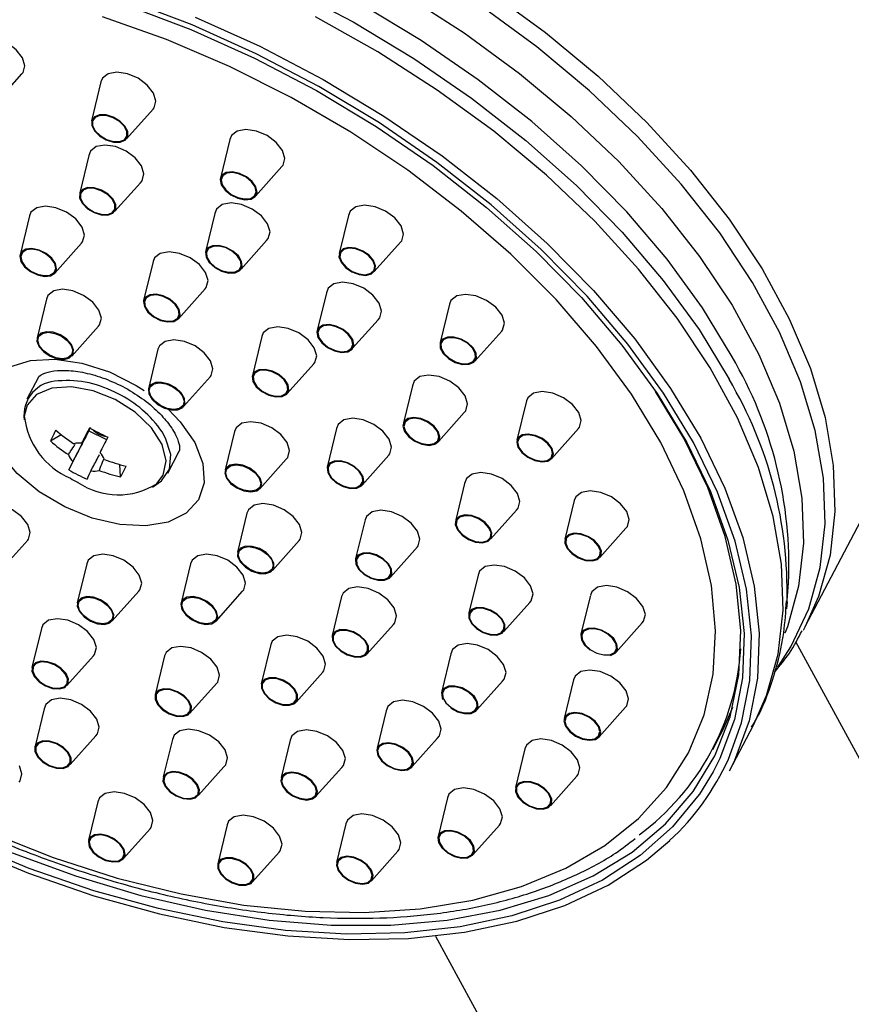
# Model space of a CAD drawing. Units: millimetres. Extents: x 15 to 1184, y 5 to 836.
# Drawn here: x 649 to 669, y 464 to 489 of the extents above; entities that cross this region are included whole.
import ezdxf

# ---------------------------------------------------------------- set-up
doc = ezdxf.new("R2010")
doc.units = ezdxf.units.MM

msp = doc.modelspace()

# ---------------------------------------------------------------- linework, layer by layer
at = {"color": 7, "linetype": 'Continuous', "lineweight": 25}
for p, q in [((647.952, 486.453), (648.617, 487.197)), ((650.606, 486.996), (650.369, 486.018)), ((651.25, 485.563), (651.917, 486.309)), ((653.849, 485.55), (653.613, 484.575)), ((650.3, 485.143), (650.074, 484.206)), ((654.497, 484.126), (655.161, 484.868)), ((650.958, 483.744), (651.6, 484.461)), ((648.807, 483.633), (648.569, 482.649)), ((653.473, 483.691), (653.247, 482.753)), ((656.833, 483.637), (656.602, 482.685)), ((654.131, 482.289), (654.774, 483.008)), ((657.484, 482.225), (658.148, 482.967)), ((649.446, 482.19), (650.119, 482.943)), ((651.918, 482.484), (651.68, 481.501)), ((652.557, 481.042), (653.231, 481.796)), ((649.234, 481.537), (648.997, 480.559)), ((656.28, 481.693), (656.05, 480.749)), ((659.376, 481.411), (659.143, 480.444)), ((668.331, 473.302), (672.547, 481.333)), ((656.94, 480.298), (657.58, 481.013)), ((649.876, 480.102), (650.547, 480.852)), ((660.016, 479.97), (660.695, 480.73)), ((654.653, 480.594), (654.416, 479.614)), ((652.041, 480.273), (651.801, 479.279)), ((655.294, 479.156), (655.966, 479.907)), ((649.033, 479.569), (648.744, 479.018)), ((652.683, 478.831), (653.359, 479.588)), ((658.446, 479.357), (658.22, 478.42)), ((665.277, 478.033), (664.565, 479.214)), ((661.313, 478.974), (661.075, 477.99)), ((659.108, 477.964), (659.749, 478.679)), ((650.304, 478.224), (650.335, 478.286)), ((656.536, 478.279), (656.3, 477.306)), ((661.946, 477.519), (662.623, 478.277)), ((649.336, 477.968), (649.605, 478.128)), ((649.797, 477.242), (650.304, 478.224)), ((650.304, 478.224), (650.743, 477.999)), ((653.967, 478.207), (653.733, 477.237)), ((652.286, 477.159), (652.575, 477.71)), ((654.605, 476.765), (655.27, 477.51)), ((657.182, 476.858), (657.851, 477.607)), ((651.101, 477.062), (651.078, 477.374)), ((659.759, 476.893), (659.538, 475.979)), ((662.519, 476.47), (662.283, 475.497)), ((654.281, 476.148), (654.045, 475.172)), ((660.413, 475.5), (661.062, 476.226)), ((657.251, 475.986), (657.014, 475.008)), ((663.161, 475.034), (663.817, 475.769)), ((648.087, 474.713), (648.762, 475.469)), ((654.922, 474.71), (655.591, 475.459)), ((657.89, 474.54), (658.571, 475.302)), ((650.248, 474.873), (650.011, 473.895)), ((652.86, 474.875), (652.624, 473.898)), ((660.095, 474.59), (659.867, 473.644)), ((667.86, 473.745), (667.912, 474.397)), ((650.89, 473.438), (651.561, 474.189)), ((653.501, 473.437), (654.172, 474.188)), ((656.663, 474.056), (656.424, 473.069)), ((662.923, 474.083), (662.687, 473.111)), ((660.749, 473.177), (661.403, 473.907)), ((667.872, 473.922), (667.86, 473.745)), ((657.297, 472.604), (657.965, 473.353)), ((663.565, 472.647), (664.228, 473.391)), ((668.331, 473.302), (668.276, 473.198)), ((649.107, 473.25), (648.87, 472.271)), ((654.878, 472.843), (654.64, 471.859)), ((687.911, 436.498), (668.093, 472.915)), ((649.747, 471.812), (650.418, 472.562)), ((652.205, 472.558), (651.968, 471.577)), ((659.414, 472.615), (659.187, 471.671)), ((655.516, 471.397), (656.19, 472.151)), ((652.845, 471.116), (653.517, 471.868)), ((660.069, 471.205), (660.712, 471.924)), ((662.499, 471.958), (662.264, 470.985)), ((649.174, 471.227), (648.948, 470.29)), ((657.785, 471.18), (657.558, 470.242)), ((663.143, 470.524), (663.809, 471.269)), ((666.424, 469.668), (667.026, 470.814)), ((649.832, 469.827), (650.473, 470.545)), ((652.402, 470.455), (652.175, 469.517)), ((655.369, 470.439), (655.143, 469.501)), ((658.442, 469.778), (659.068, 470.483)), ((666.002, 470.208), (666.189, 470.565)), ((661.274, 470.223), (661.039, 469.252)), ((653.06, 469.054), (653.701, 469.771)), ((656.026, 469.036), (656.67, 469.756)), ((661.916, 468.789), (662.583, 469.535)), ((650.53, 468.891), (650.295, 467.923)), ((659.324, 468.993), (659.089, 468.019)), ((651.175, 467.463), (651.841, 468.208)), ((653.779, 468.307), (653.543, 467.333)), ((656.772, 468.336), (656.537, 467.367)), ((659.968, 467.559), (660.634, 468.305)), ((654.422, 466.874), (655.089, 467.62)), ((657.416, 466.906), (658.081, 467.651)), ((659.029, 465.513), (677.81, 431))]:
    msp.add_line(p, q, dxfattribs=at)
at = {"color": 8, "linetype": 'Continuous', "lineweight": 25}
msp.add_line((666.015, 469.642), (665.67, 469.081), dxfattribs=at)
at = {"color": 8, "linetype": 'Continuous', "lineweight": 25, "flags": 128}
for points in [[(666.488, 480.085), (665.743, 481.316), (664.858, 482.536), (663.84, 483.731), (662.7, 484.89), (661.45, 486.002), (660.101, 487.054), (658.668, 488.037), (657.164, 488.942), (655.604, 489.758), (654.004, 490.478), (652.38, 491.095), (650.748, 491.602), (649.124, 491.995), (647.524, 492.269), (645.964, 492.423), (644.46, 492.453), (643.026, 492.361), (641.677, 492.147), (640.427, 491.813), (639.287, 491.362), (638.269, 490.8), (637.594, 490.309)], [(637.261, 490.033), (637.772, 490.393), (638.805, 490.964), (639.962, 491.422), (641.231, 491.761), (642.6, 491.978), (644.055, 492.072), (645.582, 492.041), (647.165, 491.885), (648.789, 491.606), (650.438, 491.208), (652.095, 490.693), (653.743, 490.067), (655.367, 489.336), (656.95, 488.508), (658.477, 487.59), (659.932, 486.592), (661.301, 485.524), (662.57, 484.396), (663.727, 483.219), (664.759, 482.006), (665.658, 480.768), (666.414, 479.518)], [(658.279, 489.177), (659.75, 488.232), (661.142, 487.213), (662.443, 486.13), (663.64, 484.993), (664.72, 483.814), (665.673, 482.605), (666.489, 481.378), (667.16, 480.145), (667.68, 478.917), (668.043, 477.708), (668.246, 476.53), (668.286, 475.393), (668.164, 474.31), (667.881, 473.291), (667.819, 473.132)], [(660.376, 489.282), (661.796, 488.243), (663.122, 487.139), (664.342, 485.98), (665.443, 484.779), (666.414, 483.547), (667.246, 482.296), (667.93, 481.038), (668.46, 479.787), (668.83, 478.555), (669.037, 477.353), (669.078, 476.195), (668.954, 475.09), (668.665, 474.052), (668.331, 473.302)], [(667.641, 472.275), (667.969, 472.787), (668.418, 473.746), (668.705, 474.78), (668.829, 475.88), (668.788, 477.033), (668.582, 478.23), (668.214, 479.457), (667.686, 480.702), (667.005, 481.954), (666.177, 483.2), (665.21, 484.427), (664.113, 485.624), (662.899, 486.777), (661.578, 487.877), (660.165, 488.911)], [(667.026, 470.814), (667.359, 471.564), (667.648, 472.603), (667.773, 473.707), (667.731, 474.865), (667.525, 476.067), (667.154, 477.299), (666.625, 478.55), (665.94, 479.808), (665.108, 481.059), (664.137, 482.291), (663.036, 483.493), (661.817, 484.651), (660.49, 485.755), (659.071, 486.794), (657.572, 487.758), (656.008, 488.635)], [(652.965, 477.926), (653.17, 477.403), (653.203, 476.913), (653.061, 476.487), (652.754, 476.151), (652.301, 475.927), (651.731, 475.828), (651.078, 475.861), (650.385, 476.024), (649.695, 476.306), (649.051, 476.69), (648.493, 477.152), (648.058, 477.662), (647.771, 478.189), (647.651, 478.7), (647.706, 479.161), (647.932, 479.545), (648.315, 479.828), (648.831, 479.991), (649.447, 480.024), (650.125, 479.925), (650.823, 479.701), (651.495, 479.365), (651.697, 479.237)], [(650.965, 479.009), (650.411, 479.23), (649.861, 479.33), (649.371, 479.298), (648.987, 479.138), (648.747, 478.865), (648.676, 478.591)], [(652.016, 476.896), (652.175, 477.105), (652.247, 477.464), (652.144, 477.875), (651.876, 478.296), (651.47, 478.687), (650.965, 479.009)], [(652.301, 478.762), (652.601, 478.449), (652.965, 477.926)]]:
    msp.add_lwpolyline(points, dxfattribs=at)
at = {"color": 7, "linetype": 'Continuous', "lineweight": 25, "flags": 128}
for points in [[(651.247, 488.931), (652.87, 488.314), (654.469, 487.595), (656.028, 486.779), (657.532, 485.875), (658.964, 484.892), (660.312, 483.84), (661.562, 482.73), (662.701, 481.571), (663.718, 480.376), (664.604, 479.157), (665.348, 477.926)], [(665.517, 477.926), (664.764, 479.171), (663.869, 480.404), (662.84, 481.612), (661.688, 482.784), (660.424, 483.907), (659.061, 484.971), (657.612, 485.965), (656.092, 486.879), (654.515, 487.704), (652.898, 488.432), (651.256, 489.055)], [(664.693, 477.926), (663.956, 479.142), (663.075, 480.344), (662.06, 481.522), (660.922, 482.661), (659.673, 483.75), (658.326, 484.777), (656.895, 485.731), (655.396, 486.603), (653.844, 487.383), (652.256, 488.063), (650.648, 488.635)], [(652.975, 488.627), (654.605, 487.893), (656.195, 487.061), (657.729, 486.14), (659.19, 485.137), (660.565, 484.065), (661.839, 482.932), (663.001, 481.75), (664.038, 480.532), (664.941, 479.289), (665.7, 478.033)], [(648.631, 487.606), (648.473, 487.807), (648.243, 487.977), (647.975, 488.091), (647.711, 488.131), (647.49, 488.091), (647.346, 487.977), (647.307, 487.883)], [(648.617, 487.197), (648.647, 487.234), (648.692, 487.405), (648.631, 487.606)], [(651.929, 486.717), (651.771, 486.918), (651.541, 487.089), (651.273, 487.203), (651.009, 487.243), (650.788, 487.203), (650.645, 487.089), (650.606, 486.996)], [(651.917, 486.309), (651.945, 486.346), (651.99, 486.516), (651.929, 486.717)], [(651.214, 485.53), (651.282, 485.624), (651.281, 485.749), (651.21, 485.886), (651.082, 486.013), (650.914, 486.112), (650.733, 486.167), (650.566, 486.17), (650.44, 486.121), (650.372, 486.027), (650.373, 485.902), (650.443, 485.765), (650.572, 485.638), (650.74, 485.539), (650.921, 485.483), (651.087, 485.48), (651.214, 485.53)], [(651.195, 485.544), (651.26, 485.634), (651.258, 485.753), (651.191, 485.883), (651.069, 486.004), (650.91, 486.098), (650.738, 486.15), (650.579, 486.153), (650.459, 486.106), (650.394, 486.017), (650.396, 485.898), (650.463, 485.768), (650.585, 485.647), (650.744, 485.553), (650.916, 485.501), (651.074, 485.497), (651.195, 485.544)], [(655.173, 485.276), (655.015, 485.477), (654.785, 485.648), (654.517, 485.762), (654.253, 485.802), (654.032, 485.762), (653.889, 485.648), (653.849, 485.55)], [(650.707, 485.41), (650.486, 485.37), (650.343, 485.256), (650.3, 485.143)], [(651.6, 484.461), (651.643, 484.512), (651.688, 484.683), (651.627, 484.884), (651.469, 485.085), (651.239, 485.256), (650.971, 485.37), (650.707, 485.41)], [(655.161, 484.868), (655.189, 484.905), (655.234, 485.075), (655.173, 485.276)], [(654.383, 484.051), (654.49, 484.118), (654.534, 484.225), (654.507, 484.357), (654.414, 484.493), (654.268, 484.612), (654.093, 484.697), (653.914, 484.734), (653.759, 484.718), (653.651, 484.651), (653.608, 484.543), (653.635, 484.412), (653.728, 484.276), (653.873, 484.157), (654.049, 484.072), (654.228, 484.035), (654.383, 484.051)], [(654.367, 484.068), (654.469, 484.131), (654.511, 484.233), (654.485, 484.358), (654.397, 484.487), (654.259, 484.601), (654.092, 484.681), (653.922, 484.716), (653.775, 484.701), (653.672, 484.637), (653.631, 484.536), (653.656, 484.411), (653.745, 484.282), (653.883, 484.168), (654.05, 484.088), (654.22, 484.053), (654.367, 484.068)], [(650.979, 483.786), (650.98, 483.91), (650.912, 484.047), (650.786, 484.175), (650.619, 484.276), (650.438, 484.333), (650.27, 484.338), (650.142, 484.291), (650.071, 484.198), (650.069, 484.074), (650.137, 483.937), (650.264, 483.809), (650.431, 483.709), (650.612, 483.652), (650.779, 483.646), (650.908, 483.693), (650.979, 483.786)], [(650.956, 483.797), (650.958, 483.914), (650.893, 484.044), (650.773, 484.166), (650.614, 484.261), (650.442, 484.316), (650.283, 484.321), (650.161, 484.276), (650.094, 484.188), (650.092, 484.07), (650.157, 483.94), (650.277, 483.818), (650.435, 483.723), (650.607, 483.669), (650.767, 483.663), (650.889, 483.708), (650.956, 483.797)], [(653.88, 483.955), (653.659, 483.915), (653.515, 483.801), (653.473, 483.691)], [(654.774, 483.008), (654.816, 483.058), (654.861, 483.228), (654.799, 483.429), (654.642, 483.63), (654.412, 483.801), (654.144, 483.915), (653.88, 483.955)], [(650.129, 483.348), (649.971, 483.55), (649.741, 483.72), (649.473, 483.834), (649.209, 483.874), (648.988, 483.834), (648.844, 483.72), (648.807, 483.633)], [(658.159, 483.374), (658.001, 483.575), (657.771, 483.745), (657.503, 483.859), (657.239, 483.899), (657.018, 483.859), (656.874, 483.745), (656.833, 483.637)], [(650.119, 482.943), (650.145, 482.977), (650.19, 483.147), (650.129, 483.348)], [(658.148, 482.967), (658.175, 483.002), (658.22, 483.172), (658.159, 483.374)], [(649.339, 482.123), (649.446, 482.19), (649.49, 482.298), (649.463, 482.429), (649.37, 482.565), (649.224, 482.684), (649.049, 482.769), (648.87, 482.806), (648.715, 482.79), (648.607, 482.723), (648.564, 482.616), (648.59, 482.484), (648.684, 482.348), (648.829, 482.229), (649.005, 482.144), (649.184, 482.107), (649.339, 482.123)], [(649.323, 482.14), (649.425, 482.204), (649.467, 482.306), (649.441, 482.431), (649.353, 482.559), (649.214, 482.673), (649.048, 482.753), (648.878, 482.788), (648.73, 482.773), (648.628, 482.71), (648.587, 482.608), (648.612, 482.483), (648.701, 482.354), (648.839, 482.24), (649.006, 482.16), (649.176, 482.125), (649.323, 482.14)], [(653.24, 482.2), (653.082, 482.401), (652.852, 482.572), (652.585, 482.685), (652.32, 482.725), (652.099, 482.685), (651.956, 482.572), (651.918, 482.484)], [(654.1, 482.254), (654.157, 482.354), (654.145, 482.482), (654.064, 482.619), (653.927, 482.743), (653.756, 482.836), (653.575, 482.883), (653.413, 482.878), (653.295, 482.821), (653.238, 482.72), (653.25, 482.592), (653.331, 482.456), (653.468, 482.331), (653.639, 482.239), (653.82, 482.191), (653.982, 482.197), (654.1, 482.254)], [(654.08, 482.268), (654.134, 482.363), (654.122, 482.485), (654.046, 482.615), (653.916, 482.733), (653.753, 482.821), (653.581, 482.866), (653.428, 482.861), (653.315, 482.807), (653.261, 482.711), (653.273, 482.589), (653.349, 482.46), (653.479, 482.342), (653.642, 482.254), (653.814, 482.209), (653.967, 482.214), (654.08, 482.268)], [(657.274, 482.132), (657.414, 482.167), (657.5, 482.25), (657.518, 482.368), (657.466, 482.504), (657.352, 482.636), (657.193, 482.744), (657.013, 482.813), (656.84, 482.831), (656.7, 482.796), (656.614, 482.713), (656.595, 482.595), (656.647, 482.46), (656.761, 482.328), (656.92, 482.219), (657.1, 482.15), (657.274, 482.132)], [(657.263, 482.149), (657.396, 482.183), (657.478, 482.262), (657.495, 482.374), (657.446, 482.503), (657.338, 482.628), (657.186, 482.731), (657.015, 482.797), (656.851, 482.814), (656.717, 482.781), (656.636, 482.702), (656.618, 482.589), (656.667, 482.461), (656.776, 482.335), (656.927, 482.232), (657.098, 482.167), (657.263, 482.149)], [(653.231, 481.796), (653.257, 481.828), (653.301, 481.999), (653.24, 482.2)], [(650.556, 481.258), (650.399, 481.459), (650.169, 481.629), (649.901, 481.743), (649.637, 481.783), (649.416, 481.743), (649.272, 481.629), (649.234, 481.537)], [(656.687, 481.961), (656.466, 481.921), (656.322, 481.807), (656.28, 481.693)], [(657.58, 481.013), (657.623, 481.064), (657.668, 481.234), (657.606, 481.436), (657.449, 481.637), (657.219, 481.807), (656.951, 481.921), (656.687, 481.961)], [(652.283, 480.96), (652.441, 480.972), (652.552, 481.036), (652.6, 481.141), (652.578, 481.271), (652.489, 481.408), (652.346, 481.529), (652.172, 481.616), (651.993, 481.656), (651.835, 481.644), (651.724, 481.58), (651.676, 481.475), (651.698, 481.345), (651.787, 481.209), (651.93, 481.088), (652.104, 481), (652.283, 480.96)], [(652.276, 480.977), (652.426, 480.989), (652.531, 481.049), (652.577, 481.149), (652.556, 481.273), (652.472, 481.403), (652.336, 481.518), (652.17, 481.601), (652, 481.639), (651.85, 481.627), (651.745, 481.567), (651.699, 481.467), (651.72, 481.343), (651.805, 481.214), (651.94, 481.099), (652.106, 481.016), (652.276, 480.977)], [(660.699, 481.128), (660.541, 481.33), (660.311, 481.5), (660.043, 481.614), (659.779, 481.654), (659.558, 481.614), (659.414, 481.5), (659.376, 481.411)], [(650.547, 480.852), (650.573, 480.886), (650.618, 481.057), (650.556, 481.258)], [(660.695, 480.73), (660.715, 480.757), (660.76, 480.927), (660.699, 481.128)], [(655.975, 480.312), (655.817, 480.513), (655.587, 480.684), (655.32, 480.798), (655.055, 480.838), (654.834, 480.798), (654.691, 480.684), (654.653, 480.594)], [(656.816, 480.211), (656.924, 480.277), (656.968, 480.385), (656.941, 480.516), (656.847, 480.652), (656.702, 480.771), (656.526, 480.856), (656.348, 480.893), (656.192, 480.877), (656.085, 480.81), (656.041, 480.703), (656.068, 480.571), (656.161, 480.435), (656.307, 480.316), (656.482, 480.232), (656.661, 480.194), (656.816, 480.211)], [(656.801, 480.227), (656.903, 480.291), (656.944, 480.393), (656.919, 480.518), (656.83, 480.647), (656.692, 480.76), (656.525, 480.84), (656.355, 480.876), (656.208, 480.86), (656.106, 480.797), (656.064, 480.695), (656.09, 480.57), (656.179, 480.441), (656.317, 480.328), (656.484, 480.247), (656.653, 480.212), (656.801, 480.227)], [(649.505, 480.033), (649.678, 480.017), (649.816, 480.054), (649.9, 480.138), (649.915, 480.258), (649.861, 480.393), (649.744, 480.525), (649.584, 480.632), (649.404, 480.699), (649.231, 480.715), (649.093, 480.678), (649.009, 480.593), (648.994, 480.474), (649.048, 480.338), (649.164, 480.207), (649.325, 480.099), (649.505, 480.033)], [(649.856, 480.366), (649.895, 480.238), (649.866, 480.131), (649.775, 480.058), (649.636, 480.033), (649.468, 480.058), (649.299, 480.131), (649.153, 480.238), (649.053, 480.366), (649.014, 480.493), (649.042, 480.601), (649.133, 480.673), (649.273, 480.699), (649.441, 480.673), (649.61, 480.601), (649.756, 480.493), (649.856, 480.366)], [(653.362, 479.985), (653.204, 480.186), (652.974, 480.357), (652.706, 480.471), (652.442, 480.511), (652.221, 480.471), (652.078, 480.357), (652.041, 480.273)], [(659.705, 479.892), (659.869, 479.894), (659.992, 479.947), (660.055, 480.044), (660.048, 480.171), (659.972, 480.308), (659.839, 480.434), (659.669, 480.529), (659.489, 480.581), (659.324, 480.58), (659.201, 480.526), (659.139, 480.429), (659.146, 480.302), (659.222, 480.166), (659.354, 480.04), (659.524, 479.944), (659.705, 479.892)], [(659.699, 479.91), (659.855, 479.911), (659.972, 479.961), (660.032, 480.054), (660.025, 480.174), (659.953, 480.304), (659.827, 480.424), (659.666, 480.515), (659.494, 480.564), (659.338, 480.562), (659.221, 480.512), (659.162, 480.419), (659.168, 480.299), (659.24, 480.169), (659.366, 480.05), (659.528, 479.958), (659.699, 479.91)], [(655.966, 479.907), (655.992, 479.941), (656.036, 480.111), (655.975, 480.312)], [(653.359, 479.588), (653.379, 479.613), (653.423, 479.784), (653.362, 479.985)], [(654.827, 479.117), (655.007, 479.073), (655.167, 479.082), (655.282, 479.143), (655.334, 479.245), (655.317, 479.375), (655.232, 479.511), (655.092, 479.634), (654.919, 479.724), (654.739, 479.768), (654.58, 479.759), (654.465, 479.698), (654.412, 479.596), (654.429, 479.466), (654.514, 479.33), (654.654, 479.207), (654.827, 479.117)], [(654.829, 479.132), (655, 479.09), (655.152, 479.099), (655.261, 479.156), (655.311, 479.254), (655.295, 479.377), (655.214, 479.507), (655.081, 479.623), (654.917, 479.709), (654.746, 479.75), (654.594, 479.742), (654.485, 479.684), (654.435, 479.587), (654.451, 479.464), (654.532, 479.334), (654.665, 479.218), (654.829, 479.132)], [(658.853, 479.624), (658.632, 479.584), (658.489, 479.47), (658.446, 479.357)], [(659.749, 478.679), (659.789, 478.727), (659.834, 478.897), (659.773, 479.098), (659.615, 479.3), (659.385, 479.47), (659.117, 479.584), (658.853, 479.624)], [(652.03, 478.887), (652.202, 478.794), (652.382, 478.747), (652.544, 478.753), (652.663, 478.81), (652.72, 478.91), (652.707, 479.038), (652.626, 479.175), (652.49, 479.299), (652.318, 479.392), (652.138, 479.439), (651.976, 479.434), (651.857, 479.377), (651.8, 479.276), (651.813, 479.148), (651.894, 479.011), (652.03, 478.887)], [(652.662, 479.093), (652.7, 478.966), (652.672, 478.858), (652.581, 478.786), (652.441, 478.76), (652.274, 478.786), (652.104, 478.858), (651.958, 478.966), (651.859, 479.093), (651.82, 479.221), (651.848, 479.329), (651.939, 479.401), (652.079, 479.426), (652.246, 479.401), (652.416, 479.329), (652.562, 479.221), (652.662, 479.093)], [(662.633, 478.682), (662.476, 478.883), (662.245, 479.054), (661.978, 479.168), (661.713, 479.208), (661.493, 479.168), (661.349, 479.054), (661.313, 478.974)], [(657.861, 478.012), (657.703, 478.213), (657.473, 478.384), (657.205, 478.498), (656.941, 478.538), (656.72, 478.498), (656.577, 478.384), (656.536, 478.279)], [(658.862, 477.856), (659.009, 477.883), (659.105, 477.959), (659.134, 478.073), (659.093, 478.207), (658.988, 478.341), (658.835, 478.454), (658.656, 478.53), (658.48, 478.557), (658.333, 478.53), (658.237, 478.454), (658.207, 478.341), (658.248, 478.207), (658.353, 478.073), (658.507, 477.959), (658.685, 477.883), (658.862, 477.856)], [(658.852, 477.874), (658.992, 477.899), (659.083, 477.971), (659.111, 478.079), (659.072, 478.207), (658.972, 478.334), (658.827, 478.442), (658.657, 478.514), (658.49, 478.539), (658.35, 478.514), (658.259, 478.442), (658.231, 478.334), (658.269, 478.207), (658.369, 478.079), (658.515, 477.971), (658.685, 477.899), (658.852, 477.874)], [(662.623, 478.277), (662.65, 478.311), (662.694, 478.481), (662.633, 478.682)], [(655.29, 477.926), (655.132, 478.127), (654.902, 478.297), (654.634, 478.411), (654.37, 478.451), (654.149, 478.411), (654.005, 478.297), (653.967, 478.207)], [(648.325, 467.627), (649.963, 467.024), (651.606, 466.534), (653.238, 466.162), (654.842, 465.912), (656.401, 465.787), (657.899, 465.787), (659.322, 465.912), (660.653, 466.162), (661.881, 466.534), (662.991, 467.024), (663.973, 467.627), (664.816, 468.336), (665.513, 469.146), (666.055, 470.046), (666.438, 471.028), (666.657, 472.082), (666.71, 473.197), (666.596, 474.362), (666.318, 475.565), (665.876, 476.792), (665.277, 478.033)], [(651.899, 476.808), (652.133, 476.961), (652.328, 477.257), (652.362, 477.626), (652.232, 478.037), (652.143, 478.194)], [(657.851, 477.607), (657.877, 477.64), (657.922, 477.811), (657.861, 478.012)], [(661.524, 477.473), (661.702, 477.44), (661.854, 477.461), (661.957, 477.531), (661.995, 477.641), (661.962, 477.774), (661.864, 477.909), (661.716, 478.026), (661.539, 478.107), (661.361, 478.14), (661.209, 478.12), (661.106, 478.049), (661.068, 477.939), (661.1, 477.807), (661.198, 477.672), (661.347, 477.555), (661.524, 477.473)], [(661.524, 477.489), (661.693, 477.458), (661.838, 477.477), (661.935, 477.544), (661.972, 477.649), (661.941, 477.775), (661.848, 477.903), (661.706, 478.014), (661.538, 478.091), (661.369, 478.123), (661.225, 478.103), (661.127, 478.036), (661.091, 477.932), (661.122, 477.806), (661.215, 477.678), (661.356, 477.566), (661.524, 477.489)], [(665.7, 478.033), (666.308, 476.777), (666.758, 475.534), (667.047, 474.315), (667.171, 473.134), (667.13, 472.001), (666.923, 470.928), (666.552, 469.926), (666.424, 469.668)], [(647.806, 468.116), (649.406, 467.489), (651.017, 466.973), (652.622, 466.573), (654.203, 466.293), (655.744, 466.137), (657.229, 466.106), (658.642, 466.2), (659.968, 466.418), (661.193, 466.758), (662.304, 467.217), (663.289, 467.789), (664.137, 468.469), (664.84, 469.248), (665.391, 470.12), (665.783, 471.075), (666.012, 472.102), (666.076, 473.191), (665.974, 474.33), (665.707, 475.507), (665.279, 476.71), (664.693, 477.926)], [(655.27, 477.51), (655.306, 477.554), (655.351, 477.725), (655.29, 477.926)], [(665.348, 477.926), (665.944, 476.694), (666.386, 475.475), (666.669, 474.281), (666.791, 473.122), (666.75, 472.011), (666.547, 470.959), (666.184, 469.976), (666.015, 469.642)], [(666.398, 469.964), (666.729, 470.88), (666.935, 471.944), (666.976, 473.068), (666.853, 474.239), (666.566, 475.448), (666.12, 476.68), (665.517, 477.926)], [(653.765, 477.034), (653.87, 476.9), (654.024, 476.786), (654.202, 476.71), (654.378, 476.684), (654.526, 476.71), (654.621, 476.786), (654.651, 476.9), (654.61, 477.034), (654.505, 477.168), (654.352, 477.282), (654.173, 477.358), (653.997, 477.384), (653.85, 477.358), (653.754, 477.282), (653.724, 477.168), (653.765, 477.034)], [(654.589, 477.034), (654.628, 476.907), (654.6, 476.799), (654.509, 476.726), (654.369, 476.701), (654.201, 476.726), (654.032, 476.799), (653.886, 476.907), (653.786, 477.034), (653.748, 477.161), (653.776, 477.269), (653.867, 477.341), (654.007, 477.367), (654.174, 477.341), (654.344, 477.269), (654.489, 477.161), (654.589, 477.034)], [(656.529, 476.914), (656.701, 476.821), (656.881, 476.774), (657.043, 476.78), (657.162, 476.837), (657.219, 476.937), (657.206, 477.065), (657.125, 477.202), (656.989, 477.326), (656.817, 477.419), (656.637, 477.466), (656.475, 477.461), (656.356, 477.404), (656.299, 477.303), (656.312, 477.175), (656.393, 477.038), (656.529, 476.914)], [(656.541, 476.925), (656.704, 476.836), (656.875, 476.791), (657.029, 476.797), (657.141, 476.851), (657.196, 476.946), (657.184, 477.068), (657.107, 477.198), (656.977, 477.316), (656.814, 477.404), (656.643, 477.449), (656.489, 477.444), (656.376, 477.389), (656.322, 477.294), (656.334, 477.172), (656.411, 477.042), (656.541, 476.925)], [(661.062, 476.226), (661.103, 476.275), (661.148, 476.445), (661.087, 476.647), (660.929, 476.848), (660.699, 477.018), (660.431, 477.132), (660.167, 477.172), (659.946, 477.132), (659.802, 477.018), (659.759, 476.893)], [(663.841, 476.188), (663.683, 476.389), (663.453, 476.56), (663.185, 476.674), (662.921, 476.714), (662.7, 476.674), (662.556, 476.56), (662.519, 476.47)], [(648.765, 475.867), (648.608, 476.068), (648.377, 476.238), (648.11, 476.352), (647.845, 476.392), (647.625, 476.352), (647.481, 476.238), (647.445, 476.155)], [(655.603, 475.867), (655.446, 476.068), (655.215, 476.238), (654.948, 476.352), (654.683, 476.392), (654.463, 476.352), (654.319, 476.238), (654.281, 476.148)], [(658.571, 475.697), (658.414, 475.898), (658.184, 476.068), (657.916, 476.182), (657.652, 476.222), (657.431, 476.182), (657.287, 476.068), (657.251, 475.986)], [(660.036, 475.421), (660.208, 475.405), (660.347, 475.442), (660.43, 475.527), (660.446, 475.646), (660.391, 475.782), (660.275, 475.914), (660.114, 476.021), (659.934, 476.088), (659.762, 476.104), (659.623, 476.067), (659.54, 475.982), (659.524, 475.863), (659.579, 475.727), (659.695, 475.596), (659.855, 475.488), (660.036, 475.421)], [(660.033, 475.438), (660.197, 475.423), (660.328, 475.458), (660.408, 475.539), (660.423, 475.652), (660.371, 475.781), (660.26, 475.906), (660.108, 476.008), (659.937, 476.071), (659.773, 476.086), (659.641, 476.051), (659.562, 475.971), (659.547, 475.857), (659.599, 475.729), (659.709, 475.604), (659.862, 475.502), (660.033, 475.438)], [(663.817, 475.769), (663.857, 475.817), (663.902, 475.987), (663.841, 476.188)], [(648.763, 475.469), (648.782, 475.495), (648.827, 475.665), (648.765, 475.867)], [(655.591, 475.459), (655.62, 475.495), (655.664, 475.665), (655.603, 475.867)], [(658.571, 475.302), (658.588, 475.325), (658.633, 475.496), (658.571, 475.697)], [(662.616, 475.027), (662.797, 474.962), (662.968, 474.948), (663.105, 474.987), (663.186, 475.073), (663.199, 475.193), (663.142, 475.329), (663.023, 475.46), (662.861, 475.566), (662.681, 475.631), (662.509, 475.645), (662.373, 475.606), (662.292, 475.52), (662.279, 475.399), (662.336, 475.264), (662.455, 475.133), (662.616, 475.027)], [(662.623, 475.04), (662.794, 474.978), (662.957, 474.965), (663.087, 475.002), (663.164, 475.084), (663.176, 475.199), (663.122, 475.328), (663.009, 475.452), (662.855, 475.553), (662.684, 475.615), (662.521, 475.628), (662.391, 475.591), (662.314, 475.509), (662.302, 475.394), (662.356, 475.265), (662.469, 475.141), (662.623, 475.04)], [(654.047, 475.181), (654.046, 475.056), (654.114, 474.92), (654.241, 474.792), (654.407, 474.691), (654.588, 474.634), (654.756, 474.629), (654.885, 474.676), (654.955, 474.769), (654.957, 474.893), (654.889, 475.03), (654.762, 475.158), (654.595, 475.258), (654.415, 475.315), (654.247, 475.321), (654.118, 475.273), (654.047, 475.181)], [(654.903, 474.975), (654.942, 474.847), (654.913, 474.739), (654.822, 474.667), (654.682, 474.642), (654.515, 474.667), (654.345, 474.739), (654.2, 474.847), (654.1, 474.975), (654.061, 475.102), (654.089, 475.21), (654.18, 475.282), (654.32, 475.308), (654.488, 475.282), (654.657, 475.21), (654.803, 475.102), (654.903, 474.975)], [(651.571, 474.594), (651.413, 474.795), (651.183, 474.965), (650.915, 475.079), (650.651, 475.119), (650.43, 475.079), (650.287, 474.965), (650.248, 474.873)], [(654.183, 474.594), (654.025, 474.795), (653.795, 474.965), (653.527, 475.079), (653.263, 475.119), (653.042, 475.079), (652.898, 474.965), (652.86, 474.875)], [(657.096, 474.732), (657.229, 474.607), (657.399, 474.511), (657.58, 474.461), (657.744, 474.462), (657.866, 474.516), (657.928, 474.614), (657.92, 474.741), (657.843, 474.878), (657.71, 475.003), (657.54, 475.099), (657.359, 475.149), (657.195, 475.148), (657.073, 475.094), (657.011, 474.996), (657.019, 474.869), (657.096, 474.732)], [(657.114, 474.736), (657.241, 474.616), (657.403, 474.526), (657.574, 474.478), (657.73, 474.479), (657.846, 474.531), (657.905, 474.624), (657.897, 474.744), (657.824, 474.874), (657.698, 474.994), (657.536, 475.084), (657.365, 475.132), (657.209, 475.131), (657.093, 475.079), (657.034, 474.986), (657.042, 474.866), (657.114, 474.736)], [(661.403, 473.907), (661.436, 473.948), (661.481, 474.119), (661.42, 474.32), (661.262, 474.521), (661.032, 474.691), (660.764, 474.805), (660.5, 474.845), (660.279, 474.805), (660.135, 474.691), (660.095, 474.59)], [(651.561, 474.189), (651.588, 474.222), (651.632, 474.393), (651.571, 474.594)], [(654.172, 474.188), (654.199, 474.222), (654.244, 474.393), (654.183, 474.594)], [(657.984, 473.767), (657.826, 473.968), (657.596, 474.139), (657.328, 474.253), (657.064, 474.293), (656.843, 474.253), (656.699, 474.139), (656.663, 474.056)], [(664.246, 473.804), (664.088, 474.005), (663.858, 474.175), (663.59, 474.289), (663.326, 474.329), (663.105, 474.289), (662.961, 474.175), (662.923, 474.084)], [(650.418, 474.035), (650.246, 474.051), (650.107, 474.014), (650.024, 473.93), (650.008, 473.81), (650.063, 473.675), (650.179, 473.543), (650.34, 473.436), (650.52, 473.369), (650.692, 473.353), (650.831, 473.39), (650.914, 473.475), (650.93, 473.594), (650.875, 473.73), (650.759, 473.861), (650.598, 473.968), (650.418, 474.035)], [(652.769, 474.035), (652.661, 473.968), (652.618, 473.861), (652.645, 473.73), (652.738, 473.594), (652.883, 473.475), (653.059, 473.39), (653.238, 473.353), (653.393, 473.369), (653.5, 473.436), (653.544, 473.543), (653.517, 473.675), (653.424, 473.81), (653.278, 473.93), (653.103, 474.014), (652.924, 474.051), (652.769, 474.035)], [(650.87, 473.702), (650.909, 473.575), (650.881, 473.467), (650.79, 473.395), (650.65, 473.369), (650.483, 473.395), (650.313, 473.467), (650.167, 473.575), (650.068, 473.702), (650.029, 473.829), (650.057, 473.937), (650.148, 474.01), (650.288, 474.035), (650.455, 474.01), (650.625, 473.937), (650.771, 473.829), (650.87, 473.702)], [(653.482, 473.702), (653.521, 473.575), (653.493, 473.467), (653.402, 473.395), (653.262, 473.369), (653.095, 473.395), (652.925, 473.467), (652.779, 473.575), (652.679, 473.702), (652.641, 473.829), (652.669, 473.937), (652.76, 474.01), (652.9, 474.035), (653.067, 474.01), (653.237, 473.937), (653.382, 473.829), (653.482, 473.702)], [(664.228, 473.391), (664.262, 473.432), (664.307, 473.603), (664.246, 473.804)], [(657.965, 473.352), (658, 473.395), (658.045, 473.566), (657.984, 473.767)], [(660.224, 473.145), (660.404, 473.087), (660.572, 473.082), (660.701, 473.129), (660.772, 473.222), (660.773, 473.346), (660.705, 473.483), (660.578, 473.611), (660.412, 473.711), (660.231, 473.769), (660.063, 473.774), (659.934, 473.727), (659.864, 473.634), (659.862, 473.51), (659.93, 473.373), (660.057, 473.245), (660.224, 473.145)], [(660.228, 473.159), (660.4, 473.104), (660.559, 473.099), (660.682, 473.144), (660.749, 473.232), (660.75, 473.35), (660.686, 473.48), (660.565, 473.602), (660.407, 473.697), (660.235, 473.752), (660.076, 473.757), (659.953, 473.712), (659.886, 473.624), (659.885, 473.506), (659.949, 473.376), (660.07, 473.254), (660.228, 473.159)], [(650.429, 472.969), (650.271, 473.17), (650.041, 473.341), (649.774, 473.455), (649.509, 473.495), (649.288, 473.455), (649.145, 473.341), (649.107, 473.25)], [(656.2, 472.556), (656.042, 472.757), (655.812, 472.928), (655.544, 473.042), (655.28, 473.082), (655.059, 473.042), (654.915, 472.928), (654.878, 472.843)], [(656.429, 472.948), (656.501, 472.811), (656.631, 472.684), (656.8, 472.587), (656.98, 472.533), (657.146, 472.531), (657.272, 472.581), (657.338, 472.677), (657.335, 472.802), (657.263, 472.939), (657.132, 473.066), (656.964, 473.164), (656.783, 473.218), (656.617, 473.22), (656.492, 473.169), (656.426, 473.074), (656.429, 472.948)], [(656.451, 472.944), (656.52, 472.815), (656.644, 472.694), (656.804, 472.601), (656.976, 472.55), (657.133, 472.548), (657.252, 472.596), (657.315, 472.687), (657.312, 472.806), (657.244, 472.936), (657.12, 473.056), (656.96, 473.15), (656.788, 473.201), (656.631, 473.202), (656.511, 473.154), (656.448, 473.064), (656.451, 472.944)], [(663.432, 472.572), (663.546, 472.628), (663.604, 472.729), (663.591, 472.857), (663.51, 472.994), (663.373, 473.118), (663.202, 473.211), (663.021, 473.258), (662.86, 473.252), (662.741, 473.195), (662.684, 473.095), (662.696, 472.967), (662.777, 472.83), (662.914, 472.706), (662.914, 472.706)], [(662.925, 472.716), (663.088, 472.628), (663.26, 472.583), (663.414, 472.588), (663.526, 472.643), (663.581, 472.738), (663.569, 472.86), (663.492, 472.99), (663.362, 473.107), (663.199, 473.196), (663.028, 473.241), (662.874, 473.235), (662.761, 473.181), (662.707, 473.086), (662.719, 472.964), (662.796, 472.834), (662.925, 472.716)], [(650.418, 472.562), (650.446, 472.597), (650.49, 472.768), (650.429, 472.969)], [(653.527, 472.274), (653.37, 472.475), (653.14, 472.646), (652.872, 472.76), (652.607, 472.8), (652.387, 472.76), (652.243, 472.646), (652.205, 472.558)], [(660.712, 471.924), (660.755, 471.974), (660.8, 472.145), (660.739, 472.346), (660.581, 472.547), (660.351, 472.718), (660.083, 472.832), (659.819, 472.872), (659.598, 472.832), (659.454, 472.718), (659.414, 472.615)], [(656.19, 472.151), (656.216, 472.185), (656.261, 472.355), (656.2, 472.556)], [(649.093, 472.426), (648.958, 472.385), (648.879, 472.298), (648.868, 472.177), (648.927, 472.041), (649.047, 471.91), (649.209, 471.805), (649.39, 471.741), (649.561, 471.729), (649.696, 471.769), (649.776, 471.857), (649.787, 471.978), (649.728, 472.114), (649.608, 472.244), (649.445, 472.349), (649.264, 472.413), (649.093, 472.426)], [(649.105, 472.408), (648.976, 472.37), (648.901, 472.287), (648.891, 472.172), (648.947, 472.042), (649.061, 471.918), (649.215, 471.819), (649.387, 471.758), (649.549, 471.746), (649.678, 471.785), (649.753, 471.868), (649.764, 471.983), (649.708, 472.112), (649.594, 472.236), (649.439, 472.336), (649.268, 472.396), (649.105, 472.408)], [(653.517, 471.868), (653.544, 471.903), (653.589, 472.073), (653.527, 472.274)], [(663.822, 471.678), (663.664, 471.879), (663.434, 472.05), (663.167, 472.164), (662.902, 472.204), (662.681, 472.164), (662.538, 472.05), (662.499, 471.958)], [(654.644, 471.87), (654.642, 471.746), (654.71, 471.61), (654.837, 471.481), (655.003, 471.381), (655.184, 471.324), (655.352, 471.319), (655.481, 471.366), (655.552, 471.459), (655.553, 471.583), (655.485, 471.719), (655.358, 471.848), (655.192, 471.948), (655.011, 472.005), (654.843, 472.011), (654.714, 471.963), (654.644, 471.87)], [(654.666, 471.86), (654.665, 471.742), (654.729, 471.612), (654.85, 471.491), (655.008, 471.395), (655.18, 471.341), (655.339, 471.336), (655.462, 471.381), (655.529, 471.469), (655.53, 471.587), (655.466, 471.717), (655.345, 471.838), (655.187, 471.934), (655.015, 471.988), (654.856, 471.993), (654.733, 471.948), (654.666, 471.86)], [(652.049, 471.686), (651.974, 471.596), (651.968, 471.473), (652.031, 471.337), (652.155, 471.207), (652.319, 471.104), (652.5, 471.044), (652.67, 471.035), (652.802, 471.079), (652.877, 471.169), (652.883, 471.292), (652.82, 471.428), (652.696, 471.557), (652.531, 471.66), (652.351, 471.721), (652.181, 471.73), (652.049, 471.686)], [(652.068, 471.67), (651.997, 471.585), (651.991, 471.468), (652.051, 471.339), (652.168, 471.216), (652.325, 471.118), (652.496, 471.061), (652.657, 471.052), (652.783, 471.094), (652.854, 471.18), (652.86, 471.296), (652.8, 471.426), (652.683, 471.549), (652.526, 471.646), (652.354, 471.704), (652.193, 471.712), (652.068, 471.67)], [(659.407, 471.248), (659.579, 471.156), (659.759, 471.108), (659.921, 471.114), (660.039, 471.171), (660.097, 471.271), (660.084, 471.399), (660.003, 471.536), (659.867, 471.66), (659.695, 471.753), (659.515, 471.8), (659.353, 471.795), (659.234, 471.738), (659.177, 471.637), (659.19, 471.509), (659.207, 471.467)], [(659.418, 471.259), (659.581, 471.17), (659.753, 471.126), (659.907, 471.131), (660.019, 471.185), (660.074, 471.28), (660.062, 471.402), (659.985, 471.532), (659.855, 471.65), (659.692, 471.738), (659.521, 471.783), (659.367, 471.778), (659.254, 471.723), (659.2, 471.628), (659.212, 471.506), (659.289, 471.377), (659.418, 471.259)], [(663.809, 471.269), (663.839, 471.306), (663.883, 471.477), (663.822, 471.678)], [(649.581, 471.493), (649.36, 471.453), (649.216, 471.339), (649.174, 471.227)], [(650.473, 470.545), (650.517, 470.596), (650.562, 470.766), (650.501, 470.968), (650.343, 471.169), (650.113, 471.339), (649.845, 471.453), (649.581, 471.493)], [(659.068, 470.483), (659.127, 470.547), (659.172, 470.717), (659.111, 470.919), (658.953, 471.12), (658.723, 471.29), (658.455, 471.404), (658.191, 471.444), (657.97, 471.404), (657.826, 471.29), (657.785, 471.18)], [(662.397, 470.657), (662.549, 470.542), (662.727, 470.465), (662.904, 470.436), (663.053, 470.46), (663.151, 470.535), (663.184, 470.647), (663.146, 470.781), (663.043, 470.915), (662.891, 471.03), (662.713, 471.108), (662.536, 471.136), (662.387, 471.112), (662.289, 471.038), (662.257, 470.925), (662.295, 470.792), (662.397, 470.657)], [(662.414, 470.664), (662.558, 470.555), (662.727, 470.481), (662.895, 470.453), (663.036, 470.477), (663.13, 470.547), (663.161, 470.654), (663.124, 470.781), (663.027, 470.909), (662.882, 471.018), (662.713, 471.092), (662.545, 471.119), (662.404, 471.096), (662.311, 471.025), (662.28, 470.918), (662.316, 470.791), (662.414, 470.664)], [(666.189, 470.565), (666.263, 470.709), (666.505, 471.273)], [(652.808, 470.719), (652.588, 470.679), (652.444, 470.565), (652.402, 470.455)], [(653.701, 469.771), (653.745, 469.822), (653.789, 469.993), (653.728, 470.194), (653.571, 470.395), (653.34, 470.565), (653.073, 470.679), (652.808, 470.719)], [(656.67, 469.756), (656.712, 469.805), (656.756, 469.976), (656.695, 470.177), (656.537, 470.378), (656.307, 470.549), (656.04, 470.662), (655.775, 470.702), (655.554, 470.662), (655.411, 470.549), (655.369, 470.439)], [(648.945, 470.282), (648.943, 470.157), (649.011, 470.021), (649.138, 469.893), (649.304, 469.792), (649.485, 469.735), (649.653, 469.73), (649.782, 469.777), (649.852, 469.87), (649.854, 469.994), (649.786, 470.131), (649.659, 470.259), (649.493, 470.359), (649.312, 470.416), (649.144, 470.422), (649.015, 470.374), (648.945, 470.282)], [(648.967, 470.271), (648.966, 470.153), (649.03, 470.024), (649.151, 469.902), (649.309, 469.806), (649.481, 469.752), (649.64, 469.747), (649.763, 469.792), (649.83, 469.88), (649.831, 469.998), (649.767, 470.128), (649.646, 470.25), (649.488, 470.345), (649.316, 470.399), (649.157, 470.404), (649.034, 470.359), (648.967, 470.271)], [(657.666, 469.918), (657.811, 469.799), (657.987, 469.715), (658.166, 469.677), (658.321, 469.693), (658.428, 469.76), (658.472, 469.868), (658.445, 469.999), (658.352, 470.135), (658.206, 470.254), (658.031, 470.339), (657.852, 470.376), (657.697, 470.36), (657.589, 470.293), (657.546, 470.186), (657.573, 470.054), (657.666, 469.918)], [(657.683, 469.924), (657.821, 469.811), (657.988, 469.73), (658.158, 469.695), (658.305, 469.71), (658.407, 469.774), (658.449, 469.876), (658.423, 470.001), (658.335, 470.13), (658.196, 470.243), (658.03, 470.323), (657.86, 470.358), (657.713, 470.343), (657.61, 470.28), (657.569, 470.178), (657.594, 470.053), (657.683, 469.924)], [(662.597, 469.945), (662.439, 470.146), (662.209, 470.317), (661.941, 470.43), (661.677, 470.47), (661.456, 470.43), (661.313, 470.317), (661.274, 470.223)], [(662.583, 469.535), (662.614, 469.573), (662.658, 469.744), (662.597, 469.945)], [(648.545, 469.384), (648.573, 469.419), (648.618, 469.59), (648.557, 469.791)], [(652.165, 469.41), (652.22, 469.274), (652.336, 469.143), (652.497, 469.036), (652.677, 468.969), (652.849, 468.953), (652.988, 468.99), (653.071, 469.074), (653.087, 469.194), (653.033, 469.329), (652.916, 469.461), (652.756, 469.568), (652.576, 469.635), (652.403, 469.651), (652.265, 469.614), (652.181, 469.529), (652.165, 469.41)], [(652.188, 469.405), (652.24, 469.276), (652.351, 469.151), (652.503, 469.049), (652.674, 468.985), (652.838, 468.97), (652.97, 469.005), (653.049, 469.086), (653.064, 469.199), (653.012, 469.328), (652.902, 469.453), (652.749, 469.555), (652.578, 469.618), (652.414, 469.634), (652.283, 469.599), (652.203, 469.518), (652.188, 469.405)], [(655.171, 469.285), (655.276, 469.151), (655.429, 469.037), (655.608, 468.961), (655.784, 468.935), (655.931, 468.961), (656.027, 469.037), (656.057, 469.151), (656.016, 469.285), (655.911, 469.419), (655.757, 469.533), (655.579, 469.609), (655.403, 469.635), (655.255, 469.609), (655.16, 469.533), (655.13, 469.419), (655.171, 469.285)], [(655.192, 469.285), (655.292, 469.158), (655.437, 469.05), (655.607, 468.978), (655.774, 468.952), (655.914, 468.978), (656.005, 469.05), (656.033, 469.158), (655.995, 469.285), (655.895, 469.412), (655.749, 469.52), (655.579, 469.593), (655.412, 469.618), (655.272, 469.593), (655.181, 469.52), (655.153, 469.412), (655.192, 469.285)], [(661.1, 469.009), (661.222, 468.88), (661.387, 468.776), (661.567, 468.715), (661.737, 468.706), (661.87, 468.749), (661.946, 468.838), (661.953, 468.961), (661.89, 469.097), (661.768, 469.227), (661.603, 469.33), (661.423, 469.391), (661.253, 469.401), (661.12, 469.357), (661.044, 469.268), (661.037, 469.146), (661.1, 469.009)], [(661.119, 469.011), (661.236, 468.888), (661.392, 468.79), (661.564, 468.732), (661.725, 468.723), (661.851, 468.764), (661.923, 468.849), (661.93, 468.965), (661.871, 469.095), (661.754, 469.218), (661.598, 469.316), (661.426, 469.374), (661.265, 469.383), (661.139, 469.342), (661.067, 469.257), (661.06, 469.141), (661.119, 469.011)], [(651.854, 468.617), (651.696, 468.818), (651.466, 468.988), (651.198, 469.102), (650.934, 469.142), (650.713, 469.102), (650.57, 468.988), (650.53, 468.891)], [(660.647, 468.713), (660.49, 468.914), (660.259, 469.085), (659.992, 469.199), (659.727, 469.239), (659.506, 469.199), (659.363, 469.085), (659.324, 468.993)], [(665.67, 469.081), (665.664, 469.073), (664.993, 468.257), (664.177, 467.537), (663.224, 466.921), (662.145, 466.414), (660.949, 466.021), (659.648, 465.747), (658.256, 465.593), (656.786, 465.563), (655.253, 465.655), (653.672, 465.869), (652.058, 466.203), (650.429, 466.653), (648.799, 467.216), (647.186, 467.885)], [(651.84, 468.208), (651.87, 468.245), (651.915, 468.416), (651.854, 468.617)], [(660.634, 468.305), (660.664, 468.342), (660.708, 468.512), (660.647, 468.713)], [(655.101, 468.028), (654.944, 468.229), (654.714, 468.399), (654.446, 468.513), (654.182, 468.553), (653.961, 468.513), (653.817, 468.399), (653.779, 468.307)], [(658.095, 468.061), (657.938, 468.262), (657.707, 468.432), (657.44, 468.546), (657.175, 468.586), (656.954, 468.546), (656.811, 468.432), (656.772, 468.336)], [(659.102, 467.865), (659.188, 467.729), (659.328, 467.607), (659.501, 467.517), (659.681, 467.474), (659.841, 467.484), (659.955, 467.545), (660.007, 467.648), (659.988, 467.778), (659.903, 467.914), (659.762, 468.036), (659.589, 468.126), (659.409, 468.169), (659.25, 468.159), (659.136, 468.098), (659.084, 467.995), (659.102, 467.865)], [(659.124, 467.863), (659.206, 467.734), (659.339, 467.618), (659.504, 467.532), (659.675, 467.491), (659.826, 467.5), (659.934, 467.559), (659.984, 467.657), (659.966, 467.78), (659.885, 467.909), (659.751, 468.025), (659.587, 468.111), (659.416, 468.152), (659.265, 468.143), (659.156, 468.084), (659.107, 467.986), (659.124, 467.863)], [(647.149, 467.771), (648.781, 467.094), (650.429, 466.526), (652.077, 466.07), (653.708, 465.732), (655.307, 465.516), (656.858, 465.423), (658.345, 465.454), (659.753, 465.609), (661.068, 465.886), (662.278, 466.283), (663.369, 466.796), (664.333, 467.42), (664.919, 467.913)], [(650.336, 467.995), (650.289, 467.889), (650.313, 467.758), (650.404, 467.622), (650.548, 467.502), (650.723, 467.415), (650.902, 467.376), (651.058, 467.39), (651.168, 467.455), (651.215, 467.561), (651.191, 467.692), (651.1, 467.828), (650.956, 467.948), (650.781, 468.035), (650.602, 468.074), (650.445, 468.06), (650.336, 467.995)], [(650.356, 467.981), (650.312, 467.881), (650.335, 467.756), (650.421, 467.627), (650.558, 467.513), (650.724, 467.431), (650.894, 467.394), (651.043, 467.407), (651.147, 467.468), (651.191, 467.569), (651.169, 467.694), (651.082, 467.823), (650.946, 467.937), (650.78, 468.019), (650.609, 468.056), (650.461, 468.043), (650.356, 467.981)], [(655.089, 467.62), (655.118, 467.656), (655.163, 467.827), (655.101, 468.028)], [(658.081, 467.651), (658.112, 467.689), (658.156, 467.859), (658.095, 468.061)], [(653.545, 467.342), (653.544, 467.218), (653.612, 467.081), (653.739, 466.953), (653.905, 466.852), (654.086, 466.795), (654.254, 466.79), (654.383, 466.837), (654.453, 466.93), (654.455, 467.054), (654.387, 467.191), (654.26, 467.319), (654.094, 467.419), (653.913, 467.477), (653.745, 467.482), (653.616, 467.435), (653.545, 467.342)], [(653.568, 467.331), (653.567, 467.214), (653.631, 467.084), (653.752, 466.962), (653.91, 466.867), (654.082, 466.812), (654.241, 466.807), (654.364, 466.852), (654.431, 466.94), (654.432, 467.058), (654.368, 467.188), (654.247, 467.31), (654.089, 467.405), (653.917, 467.459), (653.758, 467.465), (653.635, 467.42), (653.568, 467.331)], [(656.53, 467.298), (656.574, 467.163), (656.681, 467.03), (656.836, 466.917), (657.015, 466.843), (657.19, 466.818), (657.336, 466.847), (657.429, 466.925), (657.456, 467.04), (657.413, 467.174), (657.305, 467.308), (657.15, 467.42), (656.972, 467.494), (656.796, 467.519), (656.65, 467.49), (656.557, 467.413), (656.53, 467.298)], [(656.553, 467.291), (656.595, 467.164), (656.697, 467.037), (656.844, 466.93), (657.014, 466.859), (657.181, 466.836), (657.319, 466.863), (657.408, 466.937), (657.433, 467.046), (657.392, 467.174), (657.29, 467.301), (657.143, 467.408), (656.973, 467.478), (656.806, 467.502), (656.668, 467.474), (656.579, 467.4), (656.553, 467.291)]]:
    msp.add_lwpolyline(points, dxfattribs=at)
at = {"color": 8, "linetype": 'Continuous', "lineweight": 25}
for centre, radius, start, end in [((657.528, 474.818), 10.393, 357.6787, 30.4485), ((657.422, 474.186), 10.453, 358.5478, 30.6627), ((649.739, 476.787), 2.698, 61.2047, 94.452), ((649.806, 476.613), 2.821, 34.083, 64.1073), ((660.543, 472.626), 6.431, 312.8739, 335.5562)]:
    msp.add_arc(centre, radius, start, end, dxfattribs=at)
at = {"color": 7, "linetype": 'Continuous', "lineweight": 25}
for centre, radius, start, end in [((649.532, 478.613), 0.864, 90.1465, 187.4996), ((650.602, 478.807), 1.938, 186.3916, 246.689), ((751.63, 427.399), 113.38, 153.32626, 153.5449), ((653.751, 484.422), 7.022, 240.724, 244.9266), ((650.86, 478.747), 0.68, 226.1378, 259.8883), ((651.57, 477.038), 2.42, 150.1692, 157.3971), ((652.063, 481.15), 3.896, 228.2914, 236.6326), ((752.089, 427.164), 113.38, 153.32626, 153.5449), ((651.928, 480.876), 3.896, 228.2914, 236.6326), ((650.051, 477.456), 0.459, 80.917, 106.5121), ((650.236, 477.787), 0.48, 200.0037, 224.8636), ((650.241, 477.336), 0.48, 20.0037, 44.8636), ((664.873, 470.159), 16.657, 154.0466, 154.8339), ((652.101, 481.172), 3.933, 249.0112, 257.2993), ((648.814, 478.358), 2.629, 330.4575, 337.1088), ((651.511, 480.016), 3.26, 238.2956, 247.3551), ((651.441, 479.852), 3.25, 240.3874, 244.2282), ((665.331, 469.924), 16.657, 154.0466, 154.8339), ((650.427, 477.667), 0.459, 260.917, 286.5121), ((651.966, 480.899), 3.933, 249.0112, 257.2993), ((651.044, 478.406), 1.796, 235.5286, 302.7732), ((660.366, 473.164), 6.357, 306.572, 356.1694)]:
    msp.add_arc(centre, radius, start, end, dxfattribs=at)
for points, knots in [([(634.491, 483.392), (634.482, 483.259), (634.45, 482.771), (634.548, 481.886), (634.782, 480.748), (635.171, 479.584), (635.7, 478.409), (636.366, 477.232), (637.163, 476.066), (638.082, 474.92), (639.115, 473.806), (640.252, 472.734), (641.482, 471.711), (642.795, 470.749), (644.178, 469.855), (645.619, 469.037), (647.105, 468.302), (648.623, 467.657), (650.159, 467.108), (651.699, 466.66), (653.231, 466.317), (654.739, 466.083), (656.211, 465.96), (657.634, 465.949), (658.996, 466.052), (660.282, 466.269), (661.483, 466.597), (662.58, 467.04), (663.443, 467.494), (663.888, 467.84), (664.048, 467.965)], [0, 0, 0, 0, 0.013783, 0.050354, 0.087149, 0.124128, 0.161235, 0.198412, 0.235618, 0.272821, 0.310009, 0.347178, 0.384329, 0.421465, 0.458589, 0.495708, 0.532825, 0.569945, 0.607074, 0.644217, 0.681379, 0.718564, 0.755777, 0.793019, 0.830288, 0.867574, 0.904845, 0.942061, 0.979161, 1, 1, 1, 1]), ([(649.033, 479.566), (649.034, 479.568), (649.038, 479.582), (649.051, 479.598), (649.196, 479.684), (649.487, 479.747), (649.9, 479.742), (650.384, 479.65), (650.902, 479.468), (651.41, 479.203), (651.863, 478.878), (652.214, 478.533), (652.389, 478.291), (652.452, 478.179), (652.462, 478.161)], [0, 0, 0, 0, 0.014878, 0.122159, 0.212977, 0.30911, 0.403393, 0.499066, 0.597021, 0.696428, 0.796051, 0.894219, 0.983702, 1, 1, 1, 1]), ([(650.344, 478.306), (650.334, 478.286), (650.201, 478.032), (650.052, 477.746), (649.913, 477.481), (649.896, 477.449)], [0, 0, 0, 0, 0.069981, 0.886623, 1, 1, 1, 1]), ([(650.123, 477.91), (650.138, 477.938), (650.203, 478.06), (650.267, 478.182), (650.316, 478.275)], [0, 0, 0, 0, 0.234551, 1, 1, 1, 1]), ([(652.462, 478.161), (652.486, 478.112), (652.558, 477.968), (652.593, 477.793), (652.582, 477.723), (652.576, 477.715), (652.574, 477.712)], [0, 0, 0, 0, 0.163816, 0.476258, 0.799838, 1, 1, 1, 1]), ([(649.785, 477.623), (649.804, 477.652), (649.861, 477.738), (649.919, 477.824), (649.957, 477.882)], [0, 0, 0, 0, 0.334665, 1, 1, 1, 1]), ([(650.354, 477.213), (650.371, 477.246), (650.443, 477.383), (650.515, 477.52), (650.57, 477.626)], [0, 0, 0, 0, 0.235682, 1, 1, 1, 1]), ([(650.674, 477.518), (650.648, 477.453), (650.609, 477.356), (650.57, 477.259), (650.557, 477.226)], [0, 0, 0, 0, 0.669818, 1, 1, 1, 1]), ([(666.982, 470.77), (667.043, 470.872), (667.285, 471.283), (667.562, 472.077), (667.803, 473.036), (667.842, 473.676), (667.859, 473.946)], [0, 0, 0, 0, 0.108572, 0.434479, 0.760353, 1, 1, 1, 1]), ([(667.565, 472.161), (667.693, 472.314), (667.961, 472.633), (668.151, 473), (668.25, 473.191)], [0, 0, 0, 0, 0.478522, 1, 1, 1, 1])]:
    msp.add_open_spline(points, degree=3, knots=knots, dxfattribs=at)

doc.saveas('drawing.dxf')
